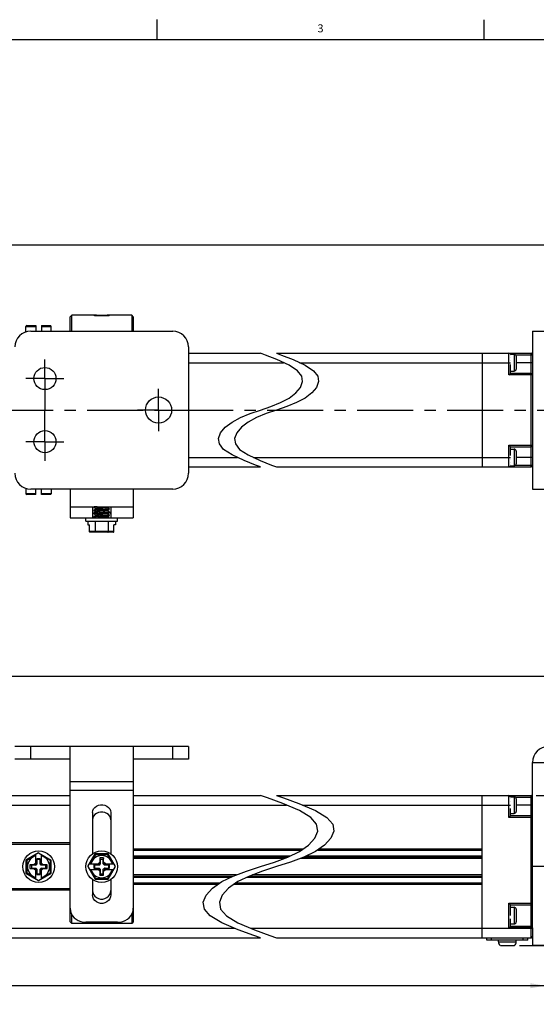
# Model space of a CAD drawing. Units: inches. Extents: x 0.5 to 33.6, y 0.5 to 21.6.
# Drawn here: x 19.4 to 25.8, y 9.3 to 21.6 of the extents above; entities that cross this region are included whole.
import ezdxf

# ---------------------------------------------------------------- set-up
doc = ezdxf.new("R2010")
doc.units = ezdxf.units.IN
doc.header["$LTSCALE"] = 1.87
doc.header["$MEASUREMENT"] = 0
doc.linetypes.add('CENTER', pattern=[0.6, 0.375, -0.075, 0.075, -0.075])
doc.linetypes.add('HIDDEN', pattern=[0.2, 0.1, -0.1])
doc.layers.get('0').update_dxf_attribs({"linetype": 'CONTINUOUS'})
for name, color, linetype in [('02___PRT_ALL_AXES', 7, 'CONTINUOUS'), ('AXIS', 7, 'CONTINUOUS'), ('AXIS_COSMETIC_THREADS', 7, 'CONTINUOUS'), ('DEFAULT_1', 7, 'CENTER'), ('DEFAULT_2', 7, 'HIDDEN'), ('SCHEME_DIMS', 7, 'CONTINUOUS')]:
    doc.layers.add(name, color=color, linetype=linetype)
doc.styles.add('TEXTSTYLE_2', font='txt', dxfattribs={"width": 0.8})
doc.dimstyles.new('DIMSTYLE_3', dxfattribs={"dimtxt": 0.1, "dimasz": 0.1875, "dimexe": 0.125, "dimexo": 0.0625, "dimgap": 0.1, "dimtad": 0, "dimtih": 1, "dimtoh": 1, "dimdec": 1, "dimzin": 4, "dimdsep": 46, "dimtxsty": 'STANDARD', "dimblk": '_FILLED', "dimblk1": '_FILLED', "dimblk2": '_FILLED', "dimcen": 0.09, "dimadec": 3, "dimazin": 1, "dimtp": 0.1, "dimtm": 0.1, "dimtfac": 1, "dimtdec": 3, "dimtofl": 0, "dimtmove": 0, "dimatfit": 3, "dimldrblk": '_FILLED', "dimfxl": 1, "dimtolj": 1, "dimtzin": 4, "dimarcsym": 0})

# ---------------------------------------------------------------- blocks, each defined once
blk = doc.blocks.new('_FILLED')
at = {"color": 0, "linetype": 'BYBLOCK'}
blk.add_solid([(0, 0), (-1, 0.167), (-1, -0.167)], dxfattribs=at)
blk = doc.blocks.new('*D9')
at = {"layer": 'SCHEME_DIMS', "color": 7, "linetype": 'CONTINUOUS'}
for p, q in [((25.846, 11.918), (28.397, 11.918)), ((28.272, 11.918), (28.272, 11.209)), ((28.272, 10.05), (28.272, 10.759)), ((25.638, 10.05), (28.397, 10.05))]:
    blk.add_line(p, q, dxfattribs=at)
at = {"layer": 'SCHEME_DIMS', "color": 7, "linetype": 'CONTINUOUS', "xscale": 0.1875, "yscale": 0.1875, "zscale": 0.1875}
for p, rotation in [((28.272, 11.918), 90), ((28.272, 10.05), 270)]:
    blk.add_blockref('_FILLED', p, dxfattribs=dict(at, rotation=rotation))
at = {"layer": 'SCHEME_DIMS', "color": 7, "linetype": 'CONTINUOUS', "insert": (28.172, 11.109), "char_height": 0.1, "width": 0.6, "attachment_point": 2, "line_spacing_factor": 0.9}
blk.add_mtext('47.5\\P[1.87]', dxfattribs=at)
blk = doc.blocks.new('*D10')
at = {"layer": 'SCHEME_DIMS', "color": 7, "linetype": 'CONTINUOUS'}
for p, q in [((11.232, 9.985), (11.232, 9.423)), ((25.961, 9.985), (25.961, 9.423)), ((11.232, 9.548), (18.146, 9.548)), ((25.961, 9.548), (19.046, 9.548))]:
    blk.add_line(p, q, dxfattribs=at)
at = {"layer": 'SCHEME_DIMS', "color": 7, "linetype": 'CONTINUOUS', "xscale": 0.1875, "yscale": 0.1875, "zscale": 0.1875, "rotation": 180}
blk.add_blockref('_FILLED', (11.232, 9.548), dxfattribs=at)
at = {"layer": 'SCHEME_DIMS', "color": 7, "linetype": 'CONTINUOUS', "xscale": 0.1875, "yscale": 0.1875, "zscale": 0.1875}
blk.add_blockref('_FILLED', (25.961, 9.548), dxfattribs=at)
at = {"layer": 'SCHEME_DIMS', "color": 7, "linetype": 'CONTINUOUS', "insert": (18.546, 9.598), "char_height": 0.1, "width": 0.7, "attachment_point": 2, "line_spacing_factor": 0.9}
blk.add_mtext('2326.0\\P[91.57]', dxfattribs=at)
blk = doc.blocks.new('*D14')
at = {"layer": 'SCHEME_DIMS', "color": 7, "linetype": 'CONTINUOUS'}
for p, q in [((10.248, 12.591), (10.248, 13.528)), ((26.945, 12.591), (26.945, 13.528)), ((10.248, 13.403), (18.146, 13.403)), ((26.945, 13.403), (19.046, 13.403))]:
    blk.add_line(p, q, dxfattribs=at)
at = {"layer": 'SCHEME_DIMS', "color": 7, "linetype": 'CONTINUOUS', "xscale": 0.1875, "yscale": 0.1875, "zscale": 0.1875, "rotation": 180}
blk.add_blockref('_FILLED', (10.248, 13.403), dxfattribs=at)
at = {"layer": 'SCHEME_DIMS', "color": 7, "linetype": 'CONTINUOUS', "xscale": 0.1875, "yscale": 0.1875, "zscale": 0.1875}
blk.add_blockref('_FILLED', (26.945, 13.403), dxfattribs=at)
at = {"layer": 'SCHEME_DIMS', "color": 7, "linetype": 'CONTINUOUS', "insert": (18.546, 13.453), "char_height": 0.1, "width": 0.7, "attachment_point": 2, "line_spacing_factor": 0.9}
blk.add_mtext('2376.0\\P[93.54]', dxfattribs=at)
blk = doc.blocks.new('*D17')
at = {"layer": 'SCHEME_DIMS', "color": 7, "linetype": 'CONTINUOUS'}
for p, q in [((10.897, 17.397), (10.897, 18.903)), ((26.295, 17.432), (26.295, 18.903)), ((10.897, 18.778), (18.146, 18.778)), ((26.295, 18.778), (19.046, 18.778))]:
    blk.add_line(p, q, dxfattribs=at)
at = {"layer": 'SCHEME_DIMS', "color": 7, "linetype": 'CONTINUOUS', "xscale": 0.1875, "yscale": 0.1875, "zscale": 0.1875, "rotation": 180}
blk.add_blockref('_FILLED', (10.897, 18.778), dxfattribs=at)
at = {"layer": 'SCHEME_DIMS', "color": 7, "linetype": 'CONTINUOUS', "xscale": 0.1875, "yscale": 0.1875, "zscale": 0.1875}
blk.add_blockref('_FILLED', (26.295, 18.778), dxfattribs=at)
at = {"layer": 'SCHEME_DIMS', "color": 7, "linetype": 'CONTINUOUS', "insert": (18.546, 18.828), "char_height": 0.1, "width": 0.7, "attachment_point": 2, "line_spacing_factor": 0.9}
blk.add_mtext('2343.0\\P[92.24]', dxfattribs=at)

msp = doc.modelspace()

# ---------------------------------------------------------------- linework, layer by layer
at = {"color": 7, "linetype": 'CONTINUOUS'}
for p, q in [((21.122, 21.337), (21.122, 21.587)), ((25.198, 21.336), (25.198, 21.586)), ((33.352, 21.337), (0.736, 21.337)), ((20.057, 17.903), (20.038, 17.883)), ((20.038, 17.706), (20.038, 17.883)), ((20.057, 17.706), (20.057, 17.903)), ((20.805, 17.903), (20.805, 17.706)), ((20.825, 17.883), (20.805, 17.903)), ((20.825, 17.883), (20.825, 17.706)), ((19.486, 17.696), (19.486, 17.765)), ((19.486, 17.765), (19.609, 17.765)), ((19.496, 17.775), (19.609, 17.775)), ((19.546, 17.706), (21.317, 17.706)), ((19.609, 17.775), (19.609, 17.706)), ((19.679, 17.775), (19.679, 17.706)), ((19.679, 17.775), (19.791, 17.775)), ((19.679, 17.765), (19.801, 17.765)), ((19.801, 17.706), (19.801, 17.765)), ((25.803, 17.706), (25.803, 15.737)), ((25.803, 17.706), (26.748, 17.706)), ((21.514, 17.509), (21.514, 15.934)), ((21.514, 17.43), (22.411, 17.43)), ((22.474, 17.407), (22.411, 17.43)), ((22.611, 17.43), (22.674, 17.407)), ((22.611, 17.43), (25.784, 17.43)), ((25.173, 17.43), (25.173, 16.013)), ((25.508, 17.159), (25.508, 17.43)), ((25.784, 16.013), (25.784, 17.43)), ((21.514, 17.312), (22.699, 17.312)), ((22.615, 17.351), (22.474, 17.407)), ((22.767, 17.281), (22.615, 17.351)), ((22.674, 17.407), (22.816, 17.351)), ((22.816, 17.351), (22.967, 17.281)), ((22.899, 17.312), (25.528, 17.312)), ((25.528, 17.417), (25.527, 17.417)), ((25.527, 17.417), (25.573, 17.417)), ((25.528, 17.417), (25.528, 17.417)), ((25.528, 17.406), (25.528, 17.406)), ((25.528, 17.378), (25.528, 17.377)), ((25.528, 17.337), (25.528, 17.336)), ((25.573, 17.417), (25.573, 17.208)), ((25.59, 17.411), (25.803, 17.411)), ((25.598, 17.392), (25.598, 17.233)), ((25.803, 17.312), (25.598, 17.312)), ((22.871, 17.212), (22.767, 17.281)), ((22.925, 17.145), (22.871, 17.212)), ((22.967, 17.281), (23.071, 17.212)), ((23.071, 17.212), (23.125, 17.145)), ((25.528, 17.178), (25.528, 17.291)), ((25.528, 17.208), (25.573, 17.208)), ((22.909, 17.005), (22.935, 17.076)), ((22.935, 17.076), (22.925, 17.145)), ((23.135, 17.076), (23.109, 17.005)), ((23.125, 17.145), (23.135, 17.076)), ((25.508, 17.159), (25.528, 17.178)), ((25.803, 17.159), (25.508, 17.159)), ((25.784, 17.178), (25.528, 17.178)), ((22.767, 16.871), (22.851, 16.935)), ((22.851, 16.935), (22.909, 17.005)), ((23.051, 16.935), (22.967, 16.871)), ((23.109, 17.005), (23.051, 16.935)), ((22.54, 16.767), (22.66, 16.816)), ((22.66, 16.816), (22.767, 16.871)), ((22.86, 16.816), (22.74, 16.767)), ((22.967, 16.871), (22.86, 16.816)), ((22.283, 16.677), (22.411, 16.722)), ((22.411, 16.722), (22.54, 16.767)), ((22.611, 16.722), (22.483, 16.677)), ((22.74, 16.767), (22.611, 16.722)), ((21.972, 16.508), (22.056, 16.572)), ((22.056, 16.572), (22.163, 16.628)), ((22.163, 16.628), (22.283, 16.677)), ((22.256, 16.572), (22.172, 16.508)), ((22.363, 16.628), (22.256, 16.572)), ((22.483, 16.677), (22.363, 16.628)), ((21.914, 16.438), (21.972, 16.508)), ((22.172, 16.508), (22.114, 16.438)), ((21.888, 16.367), (21.914, 16.438)), ((21.898, 16.299), (21.888, 16.367)), ((22.114, 16.438), (22.088, 16.367)), ((22.088, 16.367), (22.098, 16.299)), ((21.951, 16.232), (21.898, 16.299)), ((22.056, 16.162), (21.951, 16.232)), ((22.098, 16.299), (22.151, 16.232)), ((22.151, 16.232), (22.256, 16.162)), ((25.508, 16.285), (25.803, 16.285)), ((25.508, 16.285), (25.528, 16.265)), ((25.508, 16.013), (25.508, 16.285)), ((25.528, 16.265), (25.784, 16.265)), ((25.528, 16.155), (25.528, 16.265)), ((25.528, 16.235), (25.573, 16.235)), ((25.573, 16.235), (25.573, 16.027)), ((25.598, 16.21), (25.598, 16.052)), ((21.514, 16.131), (22.123, 16.131)), ((22.208, 16.092), (22.056, 16.162)), ((22.349, 16.036), (22.208, 16.092)), ((22.256, 16.162), (22.408, 16.092)), ((22.323, 16.131), (25.528, 16.131)), ((22.408, 16.092), (22.549, 16.036)), ((25.528, 16.109), (25.528, 16.109)), ((25.803, 16.131), (25.598, 16.131)), ((21.514, 16.013), (22.411, 16.013)), ((22.411, 16.013), (22.349, 16.036)), ((22.549, 16.036), (22.611, 16.013)), ((22.611, 16.013), (25.784, 16.013)), ((25.528, 16.027), (25.526, 16.027)), ((25.528, 16.027), (25.526, 16.027)), ((25.528, 16.068), (25.528, 16.067)), ((25.528, 16.038), (25.528, 16.038)), ((25.528, 16.027), (25.573, 16.027)), ((25.528, 16.027), (25.528, 16.027)), ((25.803, 16.033), (25.59, 16.033)), ((19.486, 15.748), (19.486, 15.679)), ((20.038, 15.737), (19.546, 15.737)), ((19.609, 15.669), (19.609, 15.737)), ((19.679, 15.669), (19.679, 15.737)), ((19.801, 15.737), (19.801, 15.679)), ((20.825, 15.737), (20.038, 15.737)), ((20.038, 15.737), (20.038, 15.517)), ((21.317, 15.737), (20.825, 15.737)), ((20.825, 15.737), (20.825, 15.517)), ((25.803, 15.737), (26.748, 15.737)), ((19.609, 15.679), (19.486, 15.679)), ((19.609, 15.669), (19.496, 15.669)), ((19.801, 15.679), (19.679, 15.679)), ((19.791, 15.669), (19.679, 15.669)), ((20.038, 15.517), (20.825, 15.517)), ((20.038, 15.517), (20.038, 15.377)), ((20.317, 15.517), (20.317, 15.377)), ((20.334, 15.512), (20.333, 15.511)), ((20.333, 15.511), (20.333, 15.509)), ((20.333, 15.509), (20.334, 15.51)), ((20.334, 15.509), (20.333, 15.509)), ((20.334, 15.473), (20.333, 15.472)), ((20.333, 15.472), (20.333, 15.47)), ((20.333, 15.47), (20.334, 15.471)), ((20.334, 15.469), (20.333, 15.47)), ((20.343, 15.517), (20.334, 15.512)), ((20.356, 15.496), (20.364, 15.491)), ((20.364, 15.492), (20.364, 15.49)), ((20.498, 15.51), (20.51, 15.517)), ((20.499, 15.509), (20.499, 15.511)), ((20.507, 15.505), (20.499, 15.51)), ((20.507, 15.466), (20.499, 15.471)), ((20.499, 15.47), (20.499, 15.471)), ((20.53, 15.492), (20.528, 15.491)), ((20.529, 15.492), (20.53, 15.492)), ((20.529, 15.489), (20.53, 15.49)), ((20.53, 15.492), (20.53, 15.49)), ((20.546, 15.517), (20.546, 15.377)), ((20.825, 15.517), (20.825, 15.377)), ((20.038, 15.377), (20.825, 15.377)), ((20.235, 15.338), (20.235, 15.377)), ((20.235, 15.338), (20.628, 15.338)), ((20.258, 15.338), (20.258, 15.291)), ((20.333, 15.433), (20.333, 15.431)), ((20.334, 15.433), (20.333, 15.433)), ((20.333, 15.431), (20.334, 15.432)), ((20.334, 15.43), (20.333, 15.431)), ((20.334, 15.394), (20.333, 15.393)), ((20.333, 15.393), (20.333, 15.377)), ((20.338, 15.393), (20.364, 15.377)), ((20.338, 15.393), (20.338, 15.377)), ((20.364, 15.451), (20.346, 15.446)), ((20.349, 15.338), (20.349, 15.21)), ((20.356, 15.457), (20.364, 15.452)), ((20.356, 15.417), (20.364, 15.412)), ((20.364, 15.452), (20.364, 15.451)), ((20.364, 15.413), (20.364, 15.411)), ((20.499, 15.431), (20.499, 15.432)), ((20.507, 15.426), (20.499, 15.431)), ((20.499, 15.391), (20.499, 15.393)), ((20.507, 15.387), (20.499, 15.392)), ((20.513, 15.338), (20.513, 15.21)), ((20.53, 15.452), (20.528, 15.451)), ((20.53, 15.413), (20.528, 15.412)), ((20.529, 15.453), (20.53, 15.452)), ((20.529, 15.45), (20.53, 15.45)), ((20.529, 15.414), (20.53, 15.413)), ((20.529, 15.41), (20.53, 15.411)), ((20.53, 15.452), (20.53, 15.45)), ((20.53, 15.413), (20.53, 15.411)), ((20.604, 15.338), (20.604, 15.291)), ((20.628, 15.338), (20.628, 15.377)), ((20.258, 15.291), (20.279, 15.291)), ((20.279, 15.21), (20.279, 15.291)), ((20.604, 15.291), (20.584, 15.291)), ((20.584, 15.21), (20.584, 15.291)), ((20.584, 15.21), (20.279, 15.21)), ((20.572, 15.2), (20.29, 15.2)), ((21.514, 12.528), (19.349, 12.528)), ((19.546, 12.371), (19.546, 12.528)), ((20.038, 10.343), (20.038, 12.528)), ((20.825, 12.528), (20.825, 10.343)), ((21.317, 12.371), (21.317, 12.528)), ((21.514, 12.528), (21.514, 12.371)), ((20.038, 12.371), (19.349, 12.371)), ((21.514, 12.371), (20.825, 12.371)), ((25.803, 12.331), (25.961, 12.331)), ((20.825, 12.088), (20.038, 12.088)), ((18.34, 11.918), (20.038, 11.918)), ((20.825, 11.982), (20.038, 11.982)), ((20.825, 11.918), (22.411, 11.918)), ((22.497, 11.889), (22.411, 11.918)), ((22.611, 11.918), (22.697, 11.889)), ((22.611, 11.918), (25.784, 11.918)), ((25.173, 10.146), (25.173, 11.918)), ((25.508, 11.646), (25.508, 11.918)), ((25.527, 11.904), (25.573, 11.904)), ((25.573, 11.904), (25.573, 11.696)), ((25.784, 10.146), (25.784, 11.918)), ((18.663, 11.8), (20.038, 11.8)), ((20.825, 11.8), (22.734, 11.8)), ((22.689, 11.819), (22.497, 11.889)), ((22.895, 11.731), (22.689, 11.819)), ((22.697, 11.889), (22.889, 11.819)), ((22.889, 11.819), (23.095, 11.731)), ((22.934, 11.8), (25.528, 11.8)), ((25.528, 11.902), (25.528, 11.902)), ((25.528, 11.883), (25.528, 11.882)), ((25.528, 11.847), (25.528, 11.846)), ((25.528, 11.803), (25.528, 11.802)), ((25.59, 11.898), (25.803, 11.898)), ((25.598, 11.879), (25.598, 11.721)), ((25.803, 11.8), (25.598, 11.8)), ((20.317, 11.707), (20.317, 11.192)), ((20.546, 11.707), (20.546, 11.192)), ((23.038, 11.645), (22.895, 11.731)), ((23.095, 11.731), (23.238, 11.645)), ((25.508, 11.646), (25.528, 11.666)), ((25.528, 11.666), (25.528, 11.757)), ((25.528, 11.696), (25.573, 11.696)), ((25.784, 11.666), (25.528, 11.666)), ((23.111, 11.561), (23.038, 11.645)), ((23.125, 11.475), (23.111, 11.561)), ((23.238, 11.645), (23.311, 11.561)), ((23.311, 11.561), (23.325, 11.475)), ((25.803, 11.646), (25.508, 11.646)), ((23.089, 11.387), (23.125, 11.475)), ((23.325, 11.475), (23.289, 11.387)), ((20.038, 11.327), (19.27, 11.327)), ((20.038, 11.308), (19.27, 11.308)), ((22.895, 11.219), (23.01, 11.299)), ((23.01, 11.299), (23.089, 11.387)), ((23.21, 11.299), (23.095, 11.219)), ((23.289, 11.387), (23.21, 11.299)), ((19.644, 11.205), (19.486, 11.114)), ((19.609, 11.173), (19.496, 11.109)), ((19.609, 11.061), (19.609, 11.185)), ((19.644, 11.205), (19.801, 11.114)), ((19.679, 11.061), (19.679, 11.185)), ((19.791, 11.109), (19.679, 11.173)), ((20.258, 11.032), (20.349, 11.19)), ((20.355, 11.18), (20.29, 11.068)), ((20.513, 11.19), (20.349, 11.19)), ((20.355, 11.18), (20.349, 11.19)), ((20.508, 11.18), (20.355, 11.18)), ((20.508, 11.18), (20.513, 11.19)), ((20.572, 11.068), (20.508, 11.18)), ((20.604, 11.032), (20.513, 11.19)), ((20.825, 11.254), (22.945, 11.254)), ((20.825, 11.239), (22.924, 11.239)), ((22.751, 11.149), (22.895, 11.219)), ((23.095, 11.219), (22.951, 11.149)), ((23.124, 11.239), (25.173, 11.239)), ((23.145, 11.254), (25.173, 11.254)), ((19.486, 11.114), (19.486, 10.95)), ((19.496, 11.109), (19.486, 11.114)), ((19.496, 11.109), (19.496, 10.956)), ((19.536, 11.056), (19.536, 11.009)), ((19.536, 11.056), (19.555, 11.052)), ((19.587, 11.056), (19.536, 11.056)), ((19.555, 11.052), (19.555, 11.013)), ((19.611, 11.052), (19.555, 11.052)), ((19.609, 11.077), (19.587, 11.056)), ((19.587, 11.056), (19.611, 11.052)), ((19.623, 11.075), (19.609, 11.061)), ((19.624, 11.065), (19.611, 11.052)), ((19.623, 11.129), (19.623, 11.075)), ((19.623, 11.129), (19.624, 11.121)), ((19.665, 11.129), (19.623, 11.129)), ((19.623, 11.075), (19.624, 11.065)), ((19.624, 11.121), (19.624, 11.065)), ((19.664, 11.121), (19.624, 11.121)), ((19.665, 11.129), (19.664, 11.121)), ((19.664, 11.065), (19.664, 11.121)), ((19.665, 11.075), (19.664, 11.065)), ((19.677, 11.052), (19.664, 11.065)), ((19.665, 11.075), (19.665, 11.129)), ((19.665, 11.075), (19.679, 11.061)), ((19.701, 11.056), (19.677, 11.052)), ((19.733, 11.052), (19.677, 11.052)), ((19.701, 11.056), (19.679, 11.077)), ((19.752, 11.056), (19.701, 11.056)), ((19.752, 11.056), (19.733, 11.052)), ((19.733, 11.013), (19.733, 11.052)), ((19.752, 11.009), (19.752, 11.056)), ((19.791, 11.109), (19.801, 11.114)), ((19.791, 10.956), (19.791, 11.109)), ((19.801, 10.95), (19.801, 11.114)), ((20.279, 11.068), (20.403, 11.068)), ((20.389, 11.053), (20.335, 11.053)), ((20.335, 11.053), (20.343, 11.052)), ((20.335, 11.053), (20.335, 11.011)), ((20.398, 11.052), (20.343, 11.052)), ((20.343, 11.052), (20.343, 11.013)), ((20.408, 11.089), (20.386, 11.068)), ((20.389, 11.053), (20.403, 11.068)), ((20.389, 11.053), (20.398, 11.052)), ((20.412, 11.065), (20.398, 11.052)), ((20.455, 11.14), (20.408, 11.14)), ((20.408, 11.14), (20.412, 11.121)), ((20.408, 11.14), (20.408, 11.089)), ((20.408, 11.089), (20.412, 11.065)), ((20.451, 11.121), (20.412, 11.121)), ((20.412, 11.121), (20.412, 11.065)), ((20.455, 11.14), (20.451, 11.121)), ((20.451, 11.065), (20.451, 11.121)), ((20.455, 11.089), (20.451, 11.065)), ((20.465, 11.052), (20.451, 11.065)), ((20.455, 11.089), (20.455, 11.14)), ((20.477, 11.068), (20.455, 11.089)), ((20.46, 11.068), (20.584, 11.068)), ((20.474, 11.053), (20.46, 11.068)), ((20.474, 11.053), (20.465, 11.052)), ((20.52, 11.052), (20.465, 11.052)), ((20.528, 11.053), (20.474, 11.053)), ((20.528, 11.053), (20.52, 11.052)), ((20.52, 11.013), (20.52, 11.052)), ((20.528, 11.011), (20.528, 11.053)), ((20.825, 11.165), (22.783, 11.165)), ((20.825, 11.15), (22.752, 11.15)), ((22.712, 11.135), (20.825, 11.135)), ((22.411, 11.032), (22.586, 11.089)), ((22.586, 11.089), (22.751, 11.149)), ((22.786, 11.089), (22.611, 11.032)), ((22.951, 11.149), (22.786, 11.089)), ((25.173, 11.135), (22.912, 11.135)), ((22.952, 11.15), (25.173, 11.15)), ((22.983, 11.165), (25.173, 11.165)), ((19.496, 10.956), (19.486, 10.95)), ((19.486, 10.95), (19.644, 10.859)), ((19.496, 10.956), (19.609, 10.891)), ((19.536, 11.009), (19.555, 11.013)), ((19.536, 11.009), (19.587, 11.009)), ((19.555, 11.013), (19.611, 11.013)), ((19.587, 11.009), (19.611, 11.013)), ((19.587, 11.009), (19.609, 10.987)), ((19.609, 10.88), (19.609, 11.004)), ((19.623, 10.989), (19.609, 11.004)), ((19.611, 11.013), (19.624, 10.999)), ((19.623, 10.989), (19.624, 10.999)), ((19.623, 10.989), (19.623, 10.936)), ((19.623, 10.936), (19.624, 10.944)), ((19.623, 10.936), (19.665, 10.936)), ((19.624, 10.999), (19.624, 10.944)), ((19.624, 10.944), (19.664, 10.944)), ((19.644, 10.859), (19.801, 10.95)), ((19.664, 10.999), (19.677, 11.013)), ((19.664, 10.944), (19.664, 10.999)), ((19.665, 10.989), (19.664, 10.999)), ((19.665, 10.936), (19.664, 10.944)), ((19.665, 10.989), (19.679, 11.004)), ((19.665, 10.936), (19.665, 10.989)), ((19.701, 11.009), (19.677, 11.013)), ((19.677, 11.013), (19.733, 11.013)), ((19.679, 10.987), (19.701, 11.009)), ((19.679, 10.88), (19.679, 11.004)), ((19.679, 10.891), (19.791, 10.956)), ((19.701, 11.009), (19.752, 11.009)), ((19.752, 11.009), (19.733, 11.013)), ((19.791, 10.956), (19.801, 10.95)), ((20.258, 11.032), (20.349, 10.875)), ((20.279, 10.997), (20.403, 10.997)), ((20.29, 10.997), (20.355, 10.885)), ((20.335, 11.011), (20.343, 11.013)), ((20.335, 11.011), (20.389, 11.011)), ((20.343, 11.013), (20.398, 11.013)), ((20.386, 10.997), (20.408, 10.975)), ((20.389, 11.011), (20.398, 11.013)), ((20.389, 11.011), (20.403, 10.997)), ((20.398, 11.013), (20.412, 10.999)), ((20.408, 10.975), (20.412, 10.999)), ((20.408, 10.975), (20.408, 10.924)), ((20.408, 10.924), (20.412, 10.944)), ((20.408, 10.924), (20.455, 10.924)), ((20.412, 10.999), (20.412, 10.944)), ((20.412, 10.944), (20.451, 10.944)), ((20.451, 10.999), (20.465, 11.013)), ((20.451, 10.944), (20.451, 10.999)), ((20.455, 10.975), (20.451, 10.999)), ((20.455, 10.924), (20.451, 10.944)), ((20.455, 10.975), (20.477, 10.997)), ((20.455, 10.924), (20.455, 10.975)), ((20.474, 11.011), (20.46, 10.997)), ((20.46, 10.997), (20.584, 10.997)), ((20.465, 11.013), (20.52, 11.013)), ((20.474, 11.011), (20.465, 11.013)), ((20.474, 11.011), (20.528, 11.011)), ((20.508, 10.885), (20.572, 10.997)), ((20.513, 10.875), (20.604, 11.032)), ((20.528, 11.011), (20.52, 11.013)), ((22.111, 10.929), (20.825, 10.929)), ((22.072, 10.915), (22.237, 10.976)), ((22.237, 10.976), (22.411, 11.032)), ((22.437, 10.976), (22.272, 10.915)), ((25.173, 10.929), (22.311, 10.929)), ((22.611, 11.032), (22.437, 10.976)), ((20.317, 10.872), (20.317, 10.681)), ((20.355, 10.885), (20.349, 10.875)), ((20.349, 10.875), (20.513, 10.875)), ((20.355, 10.885), (20.508, 10.885)), ((20.508, 10.885), (20.513, 10.875)), ((20.546, 10.872), (20.546, 10.681)), ((20.825, 10.914), (22.071, 10.914)), ((20.825, 10.899), (22.039, 10.899)), ((21.899, 10.826), (20.825, 10.826)), ((21.878, 10.811), (20.825, 10.811)), ((21.813, 10.765), (21.928, 10.846)), ((21.928, 10.846), (22.072, 10.915)), ((22.128, 10.846), (22.013, 10.765)), ((25.173, 10.811), (22.078, 10.811)), ((25.173, 10.826), (22.099, 10.826)), ((22.272, 10.915), (22.128, 10.846)), ((22.239, 10.899), (25.173, 10.899)), ((22.271, 10.914), (25.173, 10.914)), ((20.038, 10.757), (19.27, 10.757)), ((20.038, 10.737), (19.27, 10.737)), ((21.698, 10.589), (21.734, 10.678)), ((21.734, 10.678), (21.813, 10.765)), ((21.934, 10.678), (21.898, 10.589)), ((22.013, 10.765), (21.934, 10.678)), ((21.712, 10.504), (21.698, 10.589)), ((21.898, 10.589), (21.912, 10.504)), ((25.508, 10.576), (25.803, 10.576)), ((25.508, 10.576), (25.528, 10.556)), ((25.508, 10.268), (25.508, 10.576)), ((25.528, 10.556), (25.784, 10.556)), ((25.528, 10.424), (25.528, 10.556)), ((20.057, 10.324), (20.057, 10.439)), ((20.805, 10.439), (20.805, 10.324)), ((21.785, 10.42), (21.712, 10.504)), ((21.912, 10.504), (21.985, 10.42)), ((25.528, 10.526), (25.573, 10.526)), ((25.573, 10.526), (25.573, 10.318)), ((25.598, 10.501), (25.598, 10.343)), ((20.038, 10.343), (20.057, 10.324)), ((20.805, 10.324), (20.057, 10.324)), ((20.628, 10.339), (20.235, 10.339)), ((20.825, 10.343), (20.805, 10.324)), ((21.928, 10.333), (21.785, 10.42)), ((22.134, 10.245), (21.928, 10.333)), ((21.985, 10.42), (22.128, 10.333)), ((22.128, 10.333), (22.334, 10.245)), ((25.528, 10.288), (25.528, 10.38)), ((25.528, 10.318), (25.573, 10.318)), ((18.017, 10.264), (22.088, 10.264)), ((22.326, 10.175), (22.134, 10.245)), ((22.288, 10.264), (25.803, 10.264)), ((22.334, 10.245), (22.526, 10.175)), ((25.508, 10.268), (25.528, 10.288)), ((25.803, 10.268), (25.508, 10.268)), ((25.784, 10.288), (25.528, 10.288)), ((25.803, 10.268), (25.803, 10.166)), ((18.34, 10.146), (22.411, 10.146)), ((22.411, 10.146), (22.326, 10.175)), ((22.526, 10.175), (22.611, 10.146)), ((22.611, 10.146), (25.784, 10.146)), ((25.232, 10.115), (25.232, 10.146)), ((25.744, 10.115), (25.232, 10.115)), ((25.291, 10.115), (25.291, 10.146)), ((25.685, 10.115), (25.685, 10.146)), ((25.744, 10.115), (25.744, 10.146))]:
    msp.add_line(p, q, dxfattribs=at)
for points in [[(20.334, 15.51), (20.339, 15.512), (20.346, 15.513), (20.356, 15.514), (20.368, 15.515), (20.382, 15.516), (20.398, 15.517), (20.403, 15.517)], [(20.375, 15.517), (20.368, 15.517), (20.356, 15.516), (20.346, 15.515), (20.339, 15.514), (20.334, 15.512), (20.334, 15.512)], [(20.334, 15.509), (20.344, 15.502), (20.356, 15.496)], [(20.365, 15.491), (20.356, 15.486), (20.345, 15.479), (20.334, 15.473)], [(20.448, 15.483), (20.414, 15.481), (20.398, 15.48), (20.382, 15.479), (20.368, 15.477), (20.356, 15.476), (20.346, 15.475), (20.339, 15.474), (20.334, 15.473), (20.334, 15.473)], [(20.334, 15.471), (20.339, 15.472), (20.346, 15.473), (20.356, 15.474), (20.368, 15.475), (20.382, 15.477), (20.398, 15.478), (20.414, 15.479), (20.449, 15.481)], [(20.334, 15.469), (20.344, 15.463), (20.356, 15.457)], [(20.498, 15.51), (20.497, 15.51), (20.492, 15.509), (20.486, 15.507), (20.477, 15.506), (20.466, 15.505), (20.454, 15.504), (20.441, 15.502), (20.428, 15.501), (20.415, 15.5), (20.402, 15.499), (20.391, 15.497), (20.381, 15.496), (20.373, 15.495), (20.367, 15.494), (20.364, 15.493), (20.364, 15.492)], [(20.498, 15.471), (20.497, 15.47), (20.492, 15.469), (20.485, 15.468), (20.476, 15.467), (20.465, 15.465), (20.453, 15.464), (20.44, 15.463), (20.427, 15.462), (20.414, 15.46), (20.402, 15.459), (20.39, 15.458), (20.381, 15.457), (20.373, 15.456), (20.367, 15.454), (20.364, 15.453), (20.364, 15.452)], [(20.499, 15.509), (20.499, 15.509), (20.497, 15.508), (20.492, 15.507), (20.486, 15.505), (20.477, 15.504), (20.466, 15.503), (20.454, 15.502), (20.441, 15.5), (20.428, 15.499), (20.415, 15.498), (20.402, 15.497), (20.391, 15.495), (20.381, 15.494), (20.373, 15.493), (20.367, 15.492), (20.365, 15.491)], [(20.499, 15.47), (20.499, 15.47), (20.497, 15.468), (20.492, 15.467), (20.485, 15.466), (20.476, 15.465), (20.465, 15.463), (20.453, 15.462), (20.44, 15.461), (20.427, 15.46), (20.414, 15.459), (20.402, 15.457), (20.39, 15.456), (20.381, 15.455), (20.373, 15.454), (20.367, 15.452), (20.365, 15.451)], [(20.528, 15.491), (20.524, 15.489), (20.517, 15.488), (20.507, 15.487), (20.495, 15.486), (20.48, 15.485), (20.465, 15.484), (20.448, 15.483)], [(20.449, 15.481), (20.465, 15.482), (20.481, 15.483), (20.495, 15.484), (20.507, 15.485), (20.517, 15.486), (20.524, 15.488), (20.528, 15.489), (20.529, 15.489)], [(20.498, 15.471), (20.507, 15.476), (20.518, 15.483), (20.529, 15.489)], [(20.529, 15.492), (20.518, 15.499), (20.507, 15.505)], [(20.529, 15.453), (20.518, 15.459), (20.507, 15.466)], [(20.346, 15.446), (20.33, 15.439), (20.32, 15.431), (20.317, 15.424)], [(20.365, 15.451), (20.356, 15.446), (20.345, 15.44), (20.334, 15.433)], [(20.449, 15.444), (20.414, 15.441), (20.398, 15.44), (20.382, 15.439), (20.368, 15.438), (20.356, 15.437), (20.346, 15.436), (20.339, 15.435), (20.334, 15.434), (20.334, 15.433)], [(20.334, 15.432), (20.339, 15.433), (20.346, 15.434), (20.356, 15.435), (20.368, 15.436), (20.382, 15.437), (20.398, 15.438), (20.414, 15.439)], [(20.334, 15.43), (20.344, 15.424), (20.356, 15.417)], [(20.365, 15.412), (20.356, 15.407), (20.345, 15.4), (20.334, 15.394)], [(20.414, 15.402), (20.398, 15.401), (20.382, 15.4), (20.368, 15.399), (20.356, 15.398), (20.346, 15.397), (20.339, 15.395), (20.334, 15.394), (20.334, 15.394)], [(20.338, 15.393), (20.345, 15.394), (20.354, 15.395), (20.366, 15.397), (20.38, 15.398), (20.396, 15.399), (20.412, 15.4), (20.429, 15.401), (20.447, 15.402), (20.463, 15.403), (20.479, 15.404), (20.494, 15.405), (20.506, 15.407), (20.516, 15.408), (20.524, 15.409), (20.528, 15.41), (20.529, 15.41)], [(20.498, 15.432), (20.497, 15.431), (20.492, 15.43), (20.485, 15.428), (20.476, 15.427), (20.465, 15.426), (20.453, 15.425), (20.44, 15.424), (20.427, 15.422), (20.414, 15.421), (20.401, 15.42), (20.39, 15.419), (20.38, 15.417), (20.373, 15.416), (20.367, 15.415), (20.364, 15.414), (20.364, 15.413)], [(20.499, 15.431), (20.499, 15.43), (20.497, 15.429), (20.492, 15.428), (20.485, 15.427), (20.476, 15.425), (20.465, 15.424), (20.453, 15.423), (20.44, 15.422), (20.427, 15.42), (20.414, 15.419), (20.401, 15.418), (20.39, 15.417), (20.38, 15.415), (20.373, 15.414), (20.367, 15.413), (20.365, 15.412)], [(20.498, 15.392), (20.497, 15.392), (20.492, 15.39), (20.485, 15.389), (20.475, 15.388), (20.465, 15.387), (20.452, 15.385), (20.439, 15.384), (20.426, 15.383), (20.413, 15.382), (20.401, 15.38), (20.389, 15.379), (20.38, 15.378), (20.377, 15.377)], [(20.499, 15.391), (20.499, 15.391), (20.497, 15.39), (20.492, 15.388), (20.485, 15.387), (20.475, 15.386), (20.465, 15.385), (20.452, 15.383), (20.439, 15.382), (20.426, 15.381), (20.413, 15.38), (20.401, 15.378), (20.392, 15.377)], [(20.414, 15.439), (20.449, 15.442), (20.465, 15.443), (20.481, 15.444), (20.495, 15.445), (20.507, 15.446), (20.516, 15.447), (20.524, 15.448), (20.528, 15.449), (20.529, 15.45)], [(20.528, 15.412), (20.524, 15.411), (20.516, 15.41), (20.507, 15.409), (20.495, 15.407), (20.481, 15.406), (20.465, 15.405), (20.449, 15.404), (20.414, 15.402)], [(20.528, 15.451), (20.524, 15.45), (20.517, 15.449), (20.507, 15.448), (20.495, 15.447), (20.481, 15.446), (20.465, 15.445), (20.449, 15.444)], [(20.498, 15.432), (20.507, 15.437), (20.518, 15.443), (20.529, 15.45)], [(20.498, 15.392), (20.507, 15.397), (20.518, 15.404), (20.529, 15.41)], [(20.529, 15.414), (20.518, 15.42), (20.507, 15.426)], [(20.524, 15.377), (20.518, 15.381), (20.507, 15.387)], [(20.546, 15.424), (20.542, 15.431), (20.532, 15.439), (20.52, 15.444)], [(20.29, 15.2), (20.287, 15.201), (20.283, 15.202), (20.281, 15.205), (20.279, 15.207), (20.279, 15.21)], [(20.355, 15.2), (20.353, 15.201), (20.351, 15.202), (20.35, 15.205), (20.35, 15.207), (20.349, 15.21)], [(20.508, 15.2), (20.51, 15.201), (20.511, 15.202), (20.512, 15.205), (20.513, 15.207), (20.513, 15.21)], [(20.572, 15.2), (20.576, 15.201), (20.58, 15.202), (20.582, 15.205), (20.583, 15.207), (20.584, 15.21)], [(20.317, 11.707), (20.32, 11.73), (20.33, 11.752), (20.346, 11.771), (20.366, 11.786), (20.391, 11.797), (20.418, 11.803), (20.445, 11.803), (20.472, 11.797), (20.497, 11.786), (20.517, 11.771), (20.532, 11.752), (20.542, 11.73), (20.546, 11.707)], [(20.546, 11.616), (20.542, 11.64), (20.532, 11.662), (20.517, 11.681), (20.497, 11.696), (20.472, 11.707), (20.445, 11.712), (20.418, 11.712), (20.391, 11.707), (20.366, 11.696), (20.346, 11.681), (20.33, 11.662), (20.32, 11.64), (20.317, 11.616)], [(20.317, 10.735), (20.32, 10.709), (20.33, 10.684), (20.346, 10.663), (20.366, 10.646), (20.391, 10.633), (20.418, 10.627), (20.445, 10.627), (20.472, 10.633), (20.497, 10.646), (20.517, 10.663), (20.532, 10.684), (20.542, 10.709), (20.546, 10.735)], [(20.546, 10.681), (20.542, 10.655), (20.532, 10.63), (20.517, 10.609), (20.497, 10.592), (20.472, 10.579), (20.445, 10.573), (20.418, 10.573), (20.391, 10.579), (20.366, 10.592), (20.346, 10.609), (20.33, 10.63), (20.32, 10.655), (20.317, 10.681)], [(20.038, 10.515), (20.041, 10.483), (20.051, 10.45), (20.067, 10.421), (20.089, 10.396), (20.111, 10.377), (20.138, 10.361), (20.169, 10.349), (20.203, 10.342), (20.235, 10.339)], [(20.628, 10.339), (20.66, 10.342), (20.693, 10.349), (20.725, 10.361), (20.752, 10.377), (20.774, 10.396), (20.795, 10.421), (20.812, 10.45), (20.822, 10.483), (20.825, 10.515)]]:
    msp.add_lwpolyline(points, dxfattribs=at)
for centre in [(19.644, 11.032), (20.431, 11.032)]:
    msp.add_circle(centre, 0.197, dxfattribs=at)
for centre, radius, start, end in [((19.546, 17.509), 0.197, 90, 180), ((19.496, 17.765), 0.01, 90, 180), ((19.791, 17.765), 0.01, 0, 90), ((21.317, 17.509), 0.197, 0, 90), ((25.508, 17.411), 0.0197, 17.0471, 90), ((25.784, 17.411), 0.0197, 0, 90), ((25.573, 17.392), 0.025, 0, 90), ((25.573, 17.233), 0.025, 270, 360), ((25.784, 17.159), 0.0197, 0, 90), ((25.573, 16.21), 0.025, 0, 90), ((25.784, 16.285), 0.0197, 270, 360), ((25.508, 16.033), 0.0197, 270, 342.0528), ((25.573, 16.052), 0.025, 270, 360), ((25.784, 16.033), 0.0197, 270, 360), ((19.546, 15.934), 0.197, 180, 270), ((21.317, 15.934), 0.197, 270, 360), ((19.496, 15.679), 0.01, 180, 270), ((19.791, 15.679), 0.01, 270, 360), ((26, 12.331), 0.197, 90, 180), ((25.508, 11.898), 0.0197, 17.6386, 90), ((25.573, 11.879), 0.025, 0, 90), ((25.784, 11.898), 0.0197, 0, 90), ((25.573, 11.721), 0.025, 270, 360), ((25.784, 11.646), 0.0197, 0, 90), ((20.431, 11.032), 0.138, 14.9006, 165.0994), ((19.644, 11.032), 0.138, 104.9006, 255.0994), ((19.644, 11.032), 0.138, 284.9006, 75.0994), ((20.431, 11.032), 0.138, 194.9006, 345.0994), ((25.784, 10.576), 0.0197, 270, 360), ((25.573, 10.501), 0.025, 0, 90), ((25.573, 10.343), 0.025, 270, 360), ((25.784, 10.268), 0.0197, 0, 90), ((25.784, 10.166), 0.0197, 270, 360)]:
    msp.add_arc(centre, radius, start, end, dxfattribs=at)
at = {"layer": '02___PRT_ALL_AXES', "color": 7, "linetype": 'CONTINUOUS'}
for p, q in [((20.362, 17.903), (20.057, 17.903)), ((20.365, 17.903), (20.362, 17.903)), ((20.372, 17.902), (20.365, 17.903)), ((20.383, 17.902), (20.372, 17.902)), ((20.397, 17.901), (20.383, 17.902)), ((20.414, 17.901), (20.397, 17.901)), ((20.431, 17.901), (20.414, 17.901)), ((20.449, 17.901), (20.431, 17.901)), ((20.466, 17.901), (20.449, 17.901)), ((20.48, 17.902), (20.466, 17.901)), ((20.491, 17.902), (20.48, 17.902)), ((20.498, 17.903), (20.491, 17.902)), ((20.5, 17.903), (20.498, 17.903)), ((20.805, 17.903), (20.5, 17.903))]:
    msp.add_line(p, q, dxfattribs=at)
at = {"layer": 'AXIS', "color": 7, "linetype": 'CENTER'}
for p, q in [((19.723, 17.115), (19.723, 17.353)), ((19.723, 17.115), (19.485, 17.115)), ((19.723, 17.115), (19.723, 16.715)), ((19.723, 17.115), (19.961, 17.115)), ((21.14, 16.722), (21.14, 16.985)), ((19.723, 16.328), (19.723, 16.715)), ((21.14, 16.722), (20.877, 16.722)), ((21.14, 16.722), (21.403, 16.722)), ((21.14, 16.722), (21.14, 16.458)), ((19.723, 16.328), (19.485, 16.328)), ((19.723, 16.328), (19.723, 16.09)), ((19.723, 16.328), (19.961, 16.328))]:
    msp.add_line(p, q, dxfattribs=at)
at = {"layer": 'AXIS', "color": 7, "linetype": 'CONTINUOUS'}
for p, q in [((25.803, 10.268), (25.803, 12.331)), ((25.961, 11.032), (25.803, 11.032)), ((25.803, 10.166), (25.803, 10.048)), ((25.961, 10.048), (25.803, 10.048))]:
    msp.add_line(p, q, dxfattribs=at)
for centre, radius in [((19.723, 17.115), 0.138), ((21.14, 16.722), 0.163), ((19.723, 16.328), 0.138)]:
    msp.add_circle(centre, radius, dxfattribs=at)
at = {"layer": 'AXIS_COSMETIC_THREADS', "color": 7, "linetype": 'CONTINUOUS'}
for p, q in [((25.376, 10.095), (25.376, 10.115)), ((25.376, 10.095), (25.6, 10.095)), ((25.6, 10.095), (25.6, 10.115)), ((25.401, 10.05), (25.576, 10.05))]:
    msp.add_line(p, q, dxfattribs=at)
for centre, start, end in [((25.429, 10.095), 180, 237.7713), ((25.547, 10.095), 302.2287, 360)]:
    msp.add_arc(centre, 0.0531, start, end, dxfattribs=at)
at = {"layer": 'DEFAULT_1', "color": 7, "linetype": 'CENTER'}
msp.add_line((10.15, 16.722), (27.886, 16.722), dxfattribs=at)
at = {"layer": 'DEFAULT_2', "color": 7, "linetype": 'HIDDEN'}
for p, q in [((20.333, 17.903), (20.336, 17.903)), ((20.336, 17.903), (20.342, 17.902)), ((20.342, 17.902), (20.346, 17.902)), ((20.346, 17.902), (20.349, 17.902)), ((20.349, 17.902), (20.352, 17.901)), ((20.352, 17.901), (20.356, 17.901)), ((20.356, 17.901), (20.36, 17.901)), ((20.507, 17.901), (20.511, 17.901)), ((20.511, 17.901), (20.514, 17.902)), ((20.514, 17.902), (20.517, 17.902)), ((20.517, 17.902), (20.521, 17.902)), ((20.521, 17.902), (20.524, 17.902)), ((20.524, 17.902), (20.529, 17.903)), ((20.529, 17.903), (20.53, 17.903))]:
    msp.add_line(p, q, dxfattribs=at)
for points in [[(20.36, 17.901), (20.362, 17.901), (20.364, 17.901), (20.366, 17.901), (20.368, 17.9), (20.371, 17.9), (20.373, 17.9), (20.375, 17.9), (20.378, 17.9), (20.38, 17.9), (20.383, 17.9), (20.386, 17.9), (20.388, 17.899), (20.391, 17.899), (20.394, 17.899), (20.396, 17.899), (20.399, 17.899), (20.402, 17.899), (20.405, 17.899), (20.408, 17.899), (20.411, 17.899), (20.414, 17.899), (20.417, 17.899), (20.42, 17.899), (20.422, 17.899), (20.425, 17.899), (20.428, 17.899), (20.431, 17.899)], [(20.431, 17.899), (20.434, 17.899), (20.437, 17.899), (20.44, 17.899), (20.443, 17.899), (20.446, 17.899), (20.449, 17.899), (20.452, 17.899), (20.455, 17.899), (20.458, 17.899), (20.461, 17.899), (20.463, 17.899), (20.466, 17.899), (20.469, 17.899), (20.472, 17.899), (20.474, 17.899), (20.477, 17.9), (20.48, 17.9), (20.482, 17.9), (20.485, 17.9), (20.487, 17.9), (20.49, 17.9), (20.492, 17.9), (20.494, 17.9), (20.497, 17.901), (20.499, 17.901), (20.501, 17.901), (20.503, 17.901), (20.507, 17.901)]]:
    msp.add_lwpolyline(points, dxfattribs=at)

# ---------------------------------------------------------------- texts
at = {"color": 7, "linetype": 'CONTINUOUS', "insert": (23.159, 21.529), "char_height": 0.1, "width": 0.08, "attachment_point": 2, "line_spacing_factor": 0.9, "style": 'TEXTSTYLE_2'}
msp.add_mtext('3', dxfattribs=at)

# ---------------------------------------------------------------- dimensions: what is measured, and where the dimension line sits
at = {"layer": 'SCHEME_DIMS', "color": 7, "linetype": 'CONTINUOUS'}
for base, p1, p2, angle, text, picture, middle in [((10.897, 18.778), (26.295, 17.369), (10.897, 17.334), 180, '2343\\P[]', '*D17', (18.596, 18.703)), ((28.272, 10.05), (25.784, 11.918), (25.576, 10.05), 270, '<>\\P[]', '*D9', (28.272, 10.984)), ((11.232, 9.548), (25.961, 10.048), (11.232, 10.048), 180, '2326\\P[]', '*D10', (18.596, 9.473))]:
    dim = msp.add_linear_dim(base=base, p1=p1, p2=p2, angle=angle, text=text, dimstyle='DIMSTYLE_3', dxfattribs=at)
    dim.commit()
    dim.dimension.update_dxf_attribs({"geometry": picture, "text_midpoint": middle, "dimtype": 160})
dim = msp.add_linear_dim(base=(26.945, 13.403), p1=(10.248, 12.528), p2=(26.945, 12.528), text='2376\\P[]', dimstyle='DIMSTYLE_3', dxfattribs=at)
dim.commit()
dim.dimension.update_dxf_attribs({"geometry": '*D14', "text_midpoint": (18.596, 13.328), "dimtype": 160})

doc.saveas('drawing.dxf')
